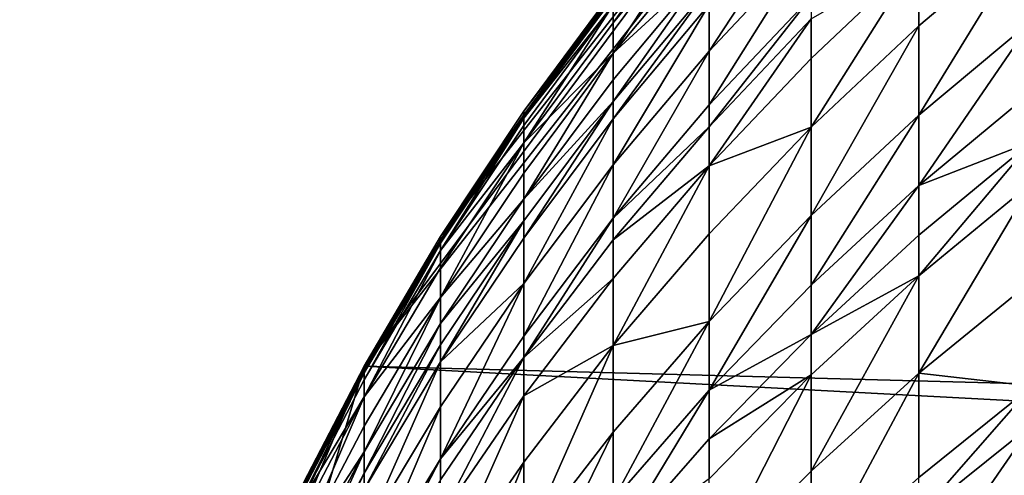
# Model space of a CAD drawing. Extents: x -29 to 75, y -81 to 340.
# Drawn here: x -14 to -9, y 332 to 334 of the extents above; entities that cross this region are included whole.
import ezdxf

# ---------------------------------------------------------------- set-up
doc = ezdxf.new("R2010")
doc.units = 0
doc.header["$MEASUREMENT"] = 0

msp = doc.modelspace()

# ---------------------------------------------------------------- linework, layer by layer
for points in [[(-12.246683, 332.283722, 220), (-9.496366, 335.786835, 220), (-10.030395, 335.266846, 220)], [(12.59037, 331.622314, 220), (-9.496366, 335.786835, 220), (-12.246683, 332.283722, 220)], [(12.59037, 331.622314, 220), (10.535991, 334.719147, 220), (-9.496366, 335.786835, 220)], [(-12.246683, 332.283722, 220), (-10.030395, 335.266846, 220), (-11.868282, 332.925903, 220)], [(-11.868282, 332.925903, 220), (-10.030395, 335.266846, 220), (-11.011722, 334.145355, 220)], [(-10.535991, 334.647583, 40.267059), (-11.011722, 333.986145, 38.947952), (-11.011722, 334.074554, 40.297092)], [(-10.535991, 334.647583, 40.267059), (-10.535991, 334.558197, 38.902931), (-11.011722, 333.986145, 38.947952)], [(-10.030395, 334.617188, 34.745449), (-10.535991, 333.844757, 33.483814), (-10.535991, 334.076263, 34.831123)], [(-10.030395, 334.617188, 34.745449), (-10.030395, 334.38327, 33.384007), (-10.535991, 333.844757, 33.483814)], [(-10.535991, 334.558197, 38.902931), (-10.535991, 334.405884, 37.288727), (-11.011722, 333.83551, 37.351486)], [(-10.535991, 334.558197, 38.902931), (-11.011722, 333.83551, 37.351486), (-11.011722, 333.986145, 38.947952)], [(-8.935418, 334.445251, 29.081314), (-9.496366, 333.527496, 27.648109), (-9.496366, 333.97113, 29.208351)], [(-8.935418, 334.445251, 29.081314), (-8.935418, 333.997528, 27.506701), (-9.496366, 333.527496, 27.648109)], [(-9.496366, 334.314514, 30.560434), (-8.935418, 334.445251, 29.081314), (-9.496366, 333.97113, 29.208351)], [(-10.535991, 334.405884, 37.288727), (-10.535991, 334.27243, 36.184032), (-11.011722, 333.83551, 37.351486)], [(-10.030395, 334.38327, 33.384007), (-10.535991, 333.578033, 32.143024), (-10.535991, 333.844757, 33.483814)], [(-10.030395, 334.38327, 33.384007), (-10.030395, 334.11377, 32.029156), (-10.535991, 333.578033, 32.143024)], [(-9.496366, 334.314514, 30.560434), (-10.030395, 333.808899, 30.681826), (-10.030395, 334.004456, 31.526896)], [(-9.496366, 334.314514, 30.560434), (-10.030395, 333.468842, 29.342937), (-10.030395, 333.808899, 30.681826)], [(-9.496366, 334.314514, 30.560434), (-9.496366, 333.97113, 29.208351), (-10.030395, 333.468842, 29.342937)], [(-10.535991, 334.27243, 36.184032), (-10.535991, 334.162689, 35.396828), (-11.011722, 333.594971, 35.480377)], [(-10.535991, 334.27243, 36.184032), (-11.011722, 333.594971, 35.480377), (-11.011722, 333.703522, 36.25893)], [(-11.011722, 333.83551, 37.351486), (-10.535991, 334.27243, 36.184032), (-11.011722, 333.703522, 36.25893)], [(-10.535991, 334.162689, 35.396828), (-11.011722, 333.509491, 34.920887), (-11.011722, 333.594971, 35.480377)], [(-10.535991, 334.162689, 35.396828), (-10.535991, 334.076263, 34.831123), (-11.011722, 333.509491, 34.920887)], [(-11.868282, 332.925903, 220), (-11.011722, 334.145355, 220), (-11.456239, 333.547028, 220)], [(-11.011722, 334.127655, 41.648083), (-11.456239, 333.547028, 43), (-11.011722, 334.145355, 43)], [(-11.011722, 334.145355, 220), (-11.011722, 334.145355, 43), (-11.456239, 333.547028, 43)], [(-11.456239, 333.547028, 220), (-11.011722, 334.145355, 220), (-11.456239, 333.547028, 43)], [(-11.011722, 334.127655, 41.648083), (-11.011722, 334.110901, 41.113808), (-11.456239, 333.529541, 41.663746)], [(-11.011722, 334.127655, 41.648083), (-11.456239, 333.529541, 41.663746), (-11.456239, 333.547028, 43)], [(-11.011722, 334.110901, 41.113808), (-11.456239, 333.51297, 41.135658), (-11.456239, 333.529541, 41.663746)], [(-11.011722, 334.110901, 41.113808), (-11.011722, 334.074554, 40.297092), (-11.456239, 333.51297, 41.135658)], [(-10.030395, 334.11377, 32.029156), (-10.535991, 333.469849, 31.645979), (-10.535991, 333.578033, 32.143024)], [(-10.030395, 334.11377, 32.029156), (-10.030395, 334.004456, 31.526896), (-10.535991, 333.469849, 31.645979)], [(-11.011722, 334.074554, 40.297092), (-11.456239, 333.477051, 40.328403), (-11.456239, 333.51297, 41.135658)], [(-11.011722, 334.074554, 40.297092), (-11.011722, 333.986145, 38.947952), (-11.456239, 333.389648, 38.994896)], [(-11.011722, 334.074554, 40.297092), (-11.456239, 333.389648, 38.994896), (-11.456239, 333.477051, 40.328403)], [(-10.535991, 334.076263, 34.831123), (-11.011722, 333.280548, 33.588383), (-11.011722, 333.509491, 34.920887)], [(-10.535991, 334.076263, 34.831123), (-10.535991, 333.844757, 33.483814), (-11.011722, 333.280548, 33.588383)], [(-10.030395, 334.004456, 31.526896), (-10.030395, 333.808899, 30.681826), (-10.535991, 333.276337, 30.809679)], [(-10.030395, 334.004456, 31.526896), (-10.535991, 333.276337, 30.809679), (-10.535991, 333.469849, 31.645979)], [(-11.011722, 333.986145, 38.947952), (-11.011722, 333.83551, 37.351486), (-11.456239, 333.389648, 38.994896)], [(-9.496366, 333.97113, 29.208351), (-10.030395, 333.029572, 27.79792), (-10.030395, 333.468842, 29.342937)], [(-9.496366, 333.97113, 29.208351), (-9.496366, 333.527496, 27.648109), (-10.030395, 333.029572, 27.79792)], [(-8.935418, 333.997528, 27.506701), (-8.935418, 333.645599, 26.381784), (-9.496366, 333.178802, 26.533461)], [(-8.935418, 333.997528, 27.506701), (-9.496366, 333.178802, 26.533461), (-9.496366, 333.527496, 27.648109)], [(-11.011722, 333.83551, 37.351486), (-11.011722, 333.703522, 36.25893), (-11.456239, 333.110321, 36.337025)], [(-11.011722, 333.83551, 37.351486), (-11.456239, 333.110321, 36.337025), (-11.456239, 333.240784, 37.416924)], [(-11.456239, 333.389648, 38.994896), (-11.011722, 333.83551, 37.351486), (-11.456239, 333.240784, 37.416924)], [(-10.535991, 333.844757, 33.483814), (-11.011722, 333.016785, 32.262329), (-11.011722, 333.280548, 33.588383)], [(-10.535991, 333.844757, 33.483814), (-10.535991, 333.578033, 32.143024), (-11.011722, 333.016785, 32.262329)], [(-10.030395, 333.808899, 30.681826), (-10.030395, 333.468842, 29.342937), (-10.535991, 333.276337, 30.809679)], [(-11.011722, 333.703522, 36.25893), (-11.011722, 333.594971, 35.480377), (-11.456239, 333.110321, 36.337025)], [(-8.935418, 333.645599, 26.381784), (-8.935418, 333.397339, 25.636242), (-9.496366, 333.178802, 26.533461)], [(-11.011722, 333.594971, 35.480377), (-11.456239, 332.918549, 35.014484), (-11.456239, 333.003021, 35.567493)], [(-11.011722, 333.594971, 35.480377), (-11.456239, 333.003021, 35.567493), (-11.456239, 333.110321, 36.337025)], [(-11.011722, 333.594971, 35.480377), (-11.011722, 333.509491, 34.920887), (-11.456239, 332.918549, 35.014484)], [(-10.535991, 333.578033, 32.143024), (-10.535991, 333.469849, 31.645979), (-11.011722, 333.016785, 32.262329)], [(-11.456239, 333.529541, 41.663746), (-11.868282, 332.925903, 43), (-11.456239, 333.547028, 43)], [(-11.868282, 332.925903, 220), (-11.456239, 333.547028, 220), (-11.456239, 333.547028, 43)], [(-11.868282, 332.925903, 220), (-11.456239, 333.547028, 43), (-11.868282, 332.925903, 43)], [(-11.456239, 333.529541, 41.663746), (-11.868282, 332.9086, 41.680004), (-11.868282, 332.925903, 43)], [(-11.456239, 333.529541, 41.663746), (-11.456239, 333.51297, 41.135658), (-11.868282, 332.892242, 41.158344)], [(-11.456239, 333.529541, 41.663746), (-11.868282, 332.892242, 41.158344), (-11.868282, 332.9086, 41.680004)], [(-9.496366, 333.527496, 27.648109), (-9.496366, 333.178802, 26.533461), (-10.030395, 332.684235, 26.694149)], [(-9.496366, 333.527496, 27.648109), (-10.030395, 332.684235, 26.694149), (-10.030395, 333.029572, 27.79792)], [(-11.456239, 333.51297, 41.135658), (-11.456239, 333.477051, 40.328403), (-11.868282, 332.856781, 40.360912)], [(-11.456239, 333.51297, 41.135658), (-11.868282, 332.856781, 40.360912), (-11.868282, 332.892242, 41.158344)], [(-11.456239, 333.477051, 40.328403), (-11.456239, 333.389648, 38.994896), (-11.868282, 332.856781, 40.360912)], [(-11.011722, 333.509491, 34.920887), (-11.456239, 332.69223, 33.697418), (-11.456239, 332.918549, 35.014484)], [(-11.011722, 333.509491, 34.920887), (-11.011722, 333.280548, 33.588383), (-11.456239, 332.69223, 33.697418)], [(-10.535991, 333.469849, 31.645979), (-10.535991, 333.276337, 30.809679), (-11.011722, 332.90979, 31.770744)], [(-10.535991, 333.469849, 31.645979), (-11.011722, 332.90979, 31.770744), (-11.011722, 333.016785, 32.262329)], [(-10.030395, 333.468842, 29.342937), (-10.030395, 333.029572, 27.79792), (-10.535991, 332.505096, 27.955708)], [(-10.030395, 333.468842, 29.342937), (-10.535991, 332.505096, 27.955708), (-10.535991, 332.93985, 29.484688)], [(-10.535991, 333.276337, 30.809679), (-10.030395, 333.468842, 29.342937), (-10.535991, 332.93985, 29.484688)], [(-11.456239, 333.389648, 38.994896), (-11.456239, 333.240784, 37.416924), (-11.868282, 332.623383, 37.484859)], [(-11.456239, 333.389648, 38.994896), (-11.868282, 332.623383, 37.484859), (-11.868282, 332.770447, 39.043629)], [(-11.868282, 332.856781, 40.360912), (-11.456239, 333.389648, 38.994896), (-11.868282, 332.770447, 39.043629)], [(-8.935418, 333.397339, 25.636242), (-9.496366, 332.730377, 25.212488), (-9.496366, 332.93277, 25.794724)], [(-8.935418, 333.397339, 25.636242), (-8.935418, 333.193054, 25.048643), (-9.496366, 332.730377, 25.212488)], [(-8.935418, 333.397339, 25.636242), (-9.496366, 332.93277, 25.794724), (-9.496366, 333.178802, 26.533461)], [(-11.011722, 333.280548, 33.588383), (-11.456239, 332.431519, 32.386726), (-11.456239, 332.69223, 33.697418)], [(-11.011722, 333.280548, 33.588383), (-11.011722, 333.016785, 32.262329), (-11.456239, 332.431519, 32.386726)], [(-10.535991, 333.276337, 30.809679), (-11.011722, 332.718384, 30.943634), (-11.011722, 332.90979, 31.770744)], [(-10.535991, 333.276337, 30.809679), (-10.535991, 332.93985, 29.484688), (-11.011722, 332.385559, 29.633202)], [(-10.535991, 333.276337, 30.809679), (-11.011722, 332.385559, 29.633202), (-11.011722, 332.718384, 30.943634)], [(-11.456239, 333.240784, 37.416924), (-11.456239, 333.110321, 36.337025), (-11.868282, 332.623383, 37.484859)], [(-9.496366, 333.178802, 26.533461), (-9.496366, 332.93277, 25.794724), (-10.030395, 332.440643, 25.962622)], [(-9.496366, 333.178802, 26.533461), (-10.030395, 332.440643, 25.962622), (-10.030395, 332.684235, 26.694149)], [(-8.935418, 333.193054, 25.048643), (-8.935418, 332.70578, 23.727804), (-9.496366, 332.247559, 23.903706)], [(-8.935418, 333.193054, 25.048643), (-9.496366, 332.247559, 23.903706), (-9.496366, 332.730377, 25.212488)], [(-11.456239, 333.110321, 36.337025), (-11.456239, 333.003021, 35.567493), (-11.868282, 332.494507, 36.418098)], [(-11.868282, 332.623383, 37.484859), (-11.456239, 333.110321, 36.337025), (-11.868282, 332.494507, 36.418098)], [(-10.030395, 333.029572, 27.79792), (-10.535991, 332.163361, 26.863392), (-10.535991, 332.505096, 27.955708)], [(-10.030395, 333.029572, 27.79792), (-10.030395, 332.684235, 26.694149), (-10.535991, 332.163361, 26.863392)], [(-11.456239, 333.003021, 35.567493), (-11.868282, 332.388519, 35.657932), (-11.868282, 332.494507, 36.418098)], [(-11.456239, 333.003021, 35.567493), (-11.868282, 332.305054, 35.111652), (-11.868282, 332.388519, 35.657932)], [(-11.456239, 333.003021, 35.567493), (-11.456239, 332.918549, 35.014484), (-11.868282, 332.305054, 35.111652)], [(-11.011722, 333.016785, 32.262329), (-11.456239, 332.325775, 31.900837), (-11.456239, 332.431519, 32.386726)], [(-11.011722, 333.016785, 32.262329), (-11.011722, 332.90979, 31.770744), (-11.456239, 332.325775, 31.900837)], [(-10.535991, 332.93985, 29.484688), (-10.535991, 332.505096, 27.955708), (-11.011722, 332.385559, 29.633202)], [(-9.496366, 332.93277, 25.794724), (-9.496366, 332.730377, 25.212488), (-10.030395, 332.440643, 25.962622)], [(-11.868282, 332.9086, 41.680004), (-12.246683, 332.283722, 43), (-11.868282, 332.925903, 43)], [(-12.246683, 332.283722, 220), (-11.868282, 332.925903, 220), (-11.868282, 332.925903, 43)], [(-12.246683, 332.283722, 220), (-11.868282, 332.925903, 43), (-12.246683, 332.283722, 43)], [(-11.868282, 332.9086, 41.680004), (-11.868282, 332.892242, 41.158344), (-12.246683, 332.250488, 41.181797)], [(-11.868282, 332.9086, 41.680004), (-12.246683, 332.266663, 41.696815), (-12.246683, 332.283722, 43)], [(-11.868282, 332.9086, 41.680004), (-12.246683, 332.250488, 41.181797), (-12.246683, 332.266663, 41.696815)], [(-11.868282, 332.892242, 41.158344), (-12.246683, 332.215485, 40.394524), (-12.246683, 332.250488, 41.181797)], [(-11.868282, 332.892242, 41.158344), (-11.868282, 332.856781, 40.360912), (-12.246683, 332.215485, 40.394524)], [(-11.456239, 332.918549, 35.014484), (-11.456239, 332.69223, 33.697418), (-11.868282, 332.305054, 35.111652)], [(-11.011722, 332.90979, 31.770744), (-11.011722, 332.718384, 30.943634), (-11.456239, 332.325775, 31.900837)], [(-11.868282, 332.856781, 40.360912), (-11.868282, 332.770447, 39.043629), (-12.246683, 332.130249, 39.094013)], [(-11.868282, 332.856781, 40.360912), (-12.246683, 332.130249, 39.094013), (-12.246683, 332.215485, 40.394524)], [(-11.868282, 332.770447, 39.043629), (-11.868282, 332.623383, 37.484859), (-12.246683, 332.130249, 39.094013)], [(-11.456239, 332.69223, 33.697418), (-11.868282, 331.823975, 32.515869), (-11.868282, 332.081512, 33.810612)], [(-11.456239, 332.69223, 33.697418), (-11.456239, 332.431519, 32.386726), (-11.868282, 331.823975, 32.515869)], [(-11.868282, 332.305054, 35.111652), (-11.456239, 332.69223, 33.697418), (-11.868282, 332.081512, 33.810612)], [(-11.011722, 332.718384, 30.943634), (-11.456239, 332.136597, 31.083309), (-11.456239, 332.325775, 31.900837)], [(-11.011722, 332.718384, 30.943634), (-11.011722, 332.385559, 29.633202), (-11.456239, 332.136597, 31.083309)], [(-9.496366, 332.730377, 25.212488), (-9.496366, 332.247559, 23.903706), (-10.030395, 331.762085, 24.090055)], [(-9.496366, 332.730377, 25.212488), (-10.030395, 332.240204, 25.386066), (-10.030395, 332.440643, 25.962622)], [(-9.496366, 332.730377, 25.212488), (-10.030395, 331.762085, 24.090055), (-10.030395, 332.240204, 25.386066)], [(-8.935418, 332.70578, 23.727804), (-8.935418, 332.184082, 22.420174), (-9.496366, 332.247559, 23.903706)], [(-10.030395, 332.684235, 26.694149), (-10.030395, 332.440643, 25.962622), (-10.535991, 332.163361, 26.863392)], [(-11.868282, 332.623383, 37.484859), (-11.868282, 332.494507, 36.418098), (-12.246683, 331.857819, 36.501923)], [(-11.868282, 332.623383, 37.484859), (-12.246683, 331.857819, 36.501923), (-12.246683, 331.985046, 37.555096)], [(-12.246683, 332.130249, 39.094013), (-11.868282, 332.623383, 37.484859), (-12.246683, 331.985046, 37.555096)], [(-11.868282, 332.494507, 36.418098), (-12.246683, 331.753174, 35.751434), (-12.246683, 331.857819, 36.501923)], [(-11.868282, 332.494507, 36.418098), (-11.868282, 332.388519, 35.657932), (-12.246683, 331.753174, 35.751434)], [(-10.535991, 332.505096, 27.955708), (-10.535991, 332.163361, 26.863392), (-11.011722, 331.617645, 27.04071)], [(-10.535991, 332.505096, 27.955708), (-11.011722, 331.617645, 27.04071), (-11.011722, 331.955627, 28.121023)], [(-11.011722, 332.385559, 29.633202), (-10.535991, 332.505096, 27.955708), (-11.011722, 331.955627, 28.121023)], [(-11.456239, 332.431519, 32.386726), (-11.456239, 332.325775, 31.900837), (-11.868282, 331.823975, 32.515869)], [(-10.030395, 332.440643, 25.962622), (-10.535991, 331.922302, 26.139456), (-10.535991, 332.163361, 26.863392)], [(-10.030395, 332.440643, 25.962622), (-10.030395, 332.240204, 25.386066), (-10.535991, 331.922302, 26.139456)], [(-11.868282, 332.388519, 35.657932), (-12.246683, 331.670807, 35.212112), (-12.246683, 331.753174, 35.751434)], [(-11.868282, 332.388519, 35.657932), (-11.868282, 332.305054, 35.111652), (-12.246683, 331.670807, 35.212112)], [(-11.011722, 332.385559, 29.633202), (-11.456239, 331.38266, 28.293398), (-11.456239, 331.807648, 29.788057)], [(-11.011722, 332.385559, 29.633202), (-11.011722, 331.955627, 28.121023), (-11.456239, 331.38266, 28.293398)], [(-11.456239, 332.136597, 31.083309), (-11.011722, 332.385559, 29.633202), (-11.456239, 331.807648, 29.788057)], [(-11.868282, 332.305054, 35.111652), (-11.868282, 332.081512, 33.810612), (-12.246683, 331.450073, 33.927639)], [(-11.868282, 332.305054, 35.111652), (-12.246683, 331.450073, 33.927639), (-12.246683, 331.670807, 35.212112)], [(-11.456239, 332.325775, 31.900837), (-11.868282, 331.719482, 32.035889), (-11.868282, 331.823975, 32.515869)], [(-11.456239, 332.325775, 31.900837), (-11.456239, 332.136597, 31.083309), (-11.868282, 331.532623, 31.22831)], [(-11.456239, 332.325775, 31.900837), (-11.868282, 331.532623, 31.22831), (-11.868282, 331.719482, 32.035889)], [(-13.955368, 326.617004, 220), (-12.246683, 332.283722, 220), (-13.403909, 329.541687, 220)], [(12.898368, 330.943542, 220), (-12.246683, 332.283722, 220), (-13.955368, 326.617004, 220)], [(-13.403909, 329.541687, 220), (-12.246683, 332.283722, 220), (-13.169804, 330.249359, 220)], [(-13.169804, 330.249359, 220), (-12.246683, 332.283722, 220), (-12.59037, 331.622314, 220)], [(-12.246683, 332.266663, 41.696815), (-12.59037, 331.622314, 43), (-12.246683, 332.283722, 43)], [(-12.246683, 332.283722, 220), (-12.246683, 332.283722, 43), (-12.59037, 331.622314, 43)], [(-12.59037, 331.622314, 220), (-12.246683, 332.283722, 220), (-12.59037, 331.622314, 43)], [(-12.246683, 332.266663, 41.696815), (-12.59037, 331.605469, 41.714127), (-12.59037, 331.622314, 43)], [(-12.246683, 332.266663, 41.696815), (-12.246683, 332.250488, 41.181797), (-12.59037, 331.589539, 41.205956)], [(-12.246683, 332.266663, 41.696815), (-12.59037, 331.589539, 41.205956), (-12.59037, 331.605469, 41.714127)], [(-12.246683, 332.250488, 41.181797), (-12.59037, 331.554993, 40.429138), (-12.59037, 331.589539, 41.205956)], [(-12.246683, 332.250488, 41.181797), (-12.246683, 332.215485, 40.394524), (-12.59037, 331.554993, 40.429138)], [(12.898368, 330.943542, 220), (12.59037, 331.622314, 220), (-12.246683, 332.283722, 220)], [(-9.496366, 332.247559, 23.903706), (-10.030395, 331.250214, 22.807005), (-10.030395, 331.762085, 24.090055)], [(-9.496366, 332.247559, 23.903706), (-9.496366, 331.730621, 22.608009), (-10.030395, 331.250214, 22.807005)], [(-9.496366, 332.247559, 23.903706), (-8.935418, 332.184082, 22.420174), (-9.496366, 331.730621, 22.608009)], [(-12.246683, 332.215485, 40.394524), (-12.246683, 332.130249, 39.094013), (-12.59037, 331.554993, 40.429138)], [(-10.030395, 332.240204, 25.386066), (-10.535991, 331.250793, 24.286327), (-10.535991, 331.723938, 25.568886)], [(-10.030395, 332.240204, 25.386066), (-10.030395, 331.762085, 24.090055), (-10.535991, 331.250793, 24.286327)], [(-10.030395, 332.240204, 25.386066), (-10.535991, 331.723938, 25.568886), (-10.535991, 331.922302, 26.139456)], [(-10.535991, 332.163361, 26.863392), (-10.535991, 331.922302, 26.139456), (-11.011722, 331.379211, 26.32473)], [(-10.535991, 332.163361, 26.863392), (-11.011722, 331.379211, 26.32473), (-11.011722, 331.617645, 27.04071)], [(-8.935418, 332.184082, 22.420174), (-8.935418, 331.99408, 21.967297), (-9.496366, 331.542328, 22.159266)], [(-8.935418, 332.184082, 22.420174), (-9.496366, 331.542328, 22.159266), (-9.496366, 331.730621, 22.608009)], [(-12.246683, 332.130249, 39.094013), (-12.246683, 331.985046, 37.555096), (-12.59037, 331.327606, 37.627434)], [(-12.246683, 332.130249, 39.094013), (-12.59037, 331.327606, 37.627434), (-12.59037, 331.470886, 39.145908)], [(-12.59037, 331.554993, 40.429138), (-12.246683, 332.130249, 39.094013), (-12.59037, 331.470886, 39.145908)], [(-11.456239, 332.136597, 31.083309), (-11.868282, 331.207672, 29.948818), (-11.868282, 331.532623, 31.22831)], [(-11.456239, 332.136597, 31.083309), (-11.456239, 331.807648, 29.788057), (-11.868282, 331.207672, 29.948818)], [(-11.868282, 332.081512, 33.810612), (-11.868282, 331.823975, 32.515869), (-12.246683, 331.195831, 32.649384)], [(-11.868282, 332.081512, 33.810612), (-12.246683, 331.195831, 32.649384), (-12.246683, 331.450073, 33.927639)], [(-12.246683, 331.985046, 37.555096), (-12.246683, 331.857819, 36.501923), (-12.59037, 331.327606, 37.627434)], [(-11.011722, 331.955627, 28.121023), (-11.456239, 331.048615, 27.225603), (-11.456239, 331.38266, 28.293398)], [(-11.011722, 331.955627, 28.121023), (-11.011722, 331.617645, 27.04071), (-11.456239, 331.048615, 27.225603)], [(-8.935418, 331.99408, 21.967297), (-9.496366, 331.179962, 21.32629), (-9.496366, 331.542328, 22.159266)], [(-8.935418, 331.99408, 21.967297), (-8.935418, 331.628357, 21.126648), (-9.496366, 331.179962, 21.32629)], [(-10.535991, 331.922302, 26.139456), (-10.535991, 331.723938, 25.568886), (-11.011722, 331.379211, 26.32473)], [(-12.246683, 331.857819, 36.501923), (-12.59037, 331.098816, 35.847736), (-12.59037, 331.202057, 36.588253)], [(-12.246683, 331.857819, 36.501923), (-12.246683, 331.753174, 35.751434), (-12.59037, 331.098816, 35.847736)], [(-12.59037, 331.327606, 37.627434), (-12.246683, 331.857819, 36.501923), (-12.59037, 331.202057, 36.588253)], [(-11.868282, 331.823975, 32.515869), (-11.868282, 331.719482, 32.035889), (-12.246683, 331.092682, 32.175518)], [(-11.868282, 331.823975, 32.515869), (-12.246683, 331.092682, 32.175518), (-12.246683, 331.195831, 32.649384)], [(-11.456239, 331.807648, 29.788057), (-11.868282, 330.787872, 28.472345), (-11.868282, 331.207672, 29.948818)], [(-11.456239, 331.807648, 29.788057), (-11.456239, 331.38266, 28.293398), (-11.868282, 330.787872, 28.472345)], [(-10.030395, 331.762085, 24.090055), (-10.030395, 331.250214, 22.807005), (-10.535991, 331.250793, 24.286327)], [(-12.246683, 331.753174, 35.751434), (-12.59037, 331.017517, 35.315578), (-12.59037, 331.098816, 35.847736)], [(-12.246683, 331.753174, 35.751434), (-12.246683, 331.670807, 35.212112), (-12.59037, 331.017517, 35.315578)]]:
    msp.add_3dface(points)

doc.saveas('drawing.dxf')
